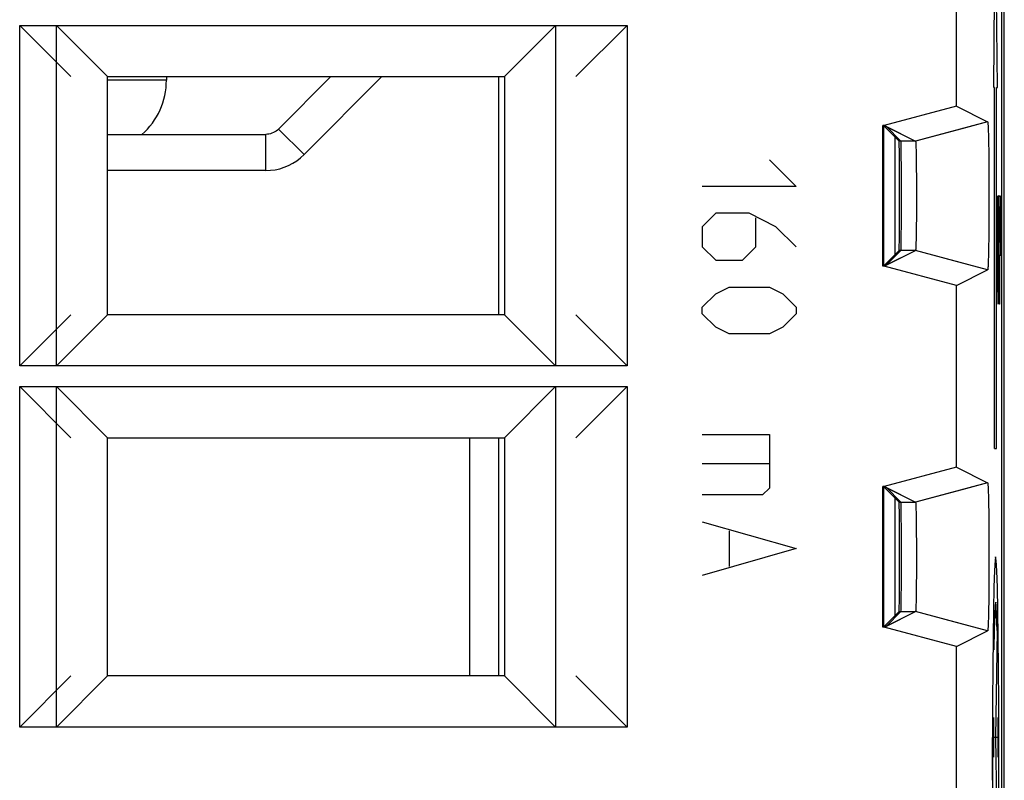
# Model space of a CAD drawing. Units: millimetres. Extents: x -11.2 to 11.2, y -24.5 to 24.5.
# Drawn here: x -2.5 to 11.2, y 4.4 to 14.9 of the extents above; entities that cross this region are included whole.
import ezdxf

# ---------------------------------------------------------------- set-up
doc = ezdxf.new("R2010")
doc.units = ezdxf.units.MM
doc.header["$LTSCALE"] = 19.36
doc.layers.get('0').update_dxf_attribs({"linetype": 'CONTINUOUS'})
for name, color, linetype in [('ASSI', 7, 'CONTINUOUS'), ('CURVE', 7, 'CONTINUOUS'), ('DRAFT', 7, 'CONTINUOUS'), ('IMPORT_IGES', 7, 'CONTINUOUS'), ('RACCORDO', 7, 'CONTINUOUS'), ('SMUSSO', 7, 'CONTINUOUS')]:
    doc.layers.add(name, color=color, linetype=linetype)

msp = doc.modelspace()

# ---------------------------------------------------------------- linework, layer by layer
at = {"color": 7, "linetype": 'CONTINUOUS'}
msp.add_line((11.184, -18.147), (11.184, 18.147), dxfattribs=at)
at = {"color": 250, "linetype": 'CONTINUOUS'}
for p, q in [((9.516, 12.508), (9.517, 13.459)), ((9.516, 11.541), (9.516, 12.508)), ((9.516, 6.541), (9.516, 8.459))]:
    msp.add_line(p, q, dxfattribs=at)
at = {"color": 7, "linetype": 'CONTINUOUS'}
msp.add_lwpolyline([(9.5, 12.51), (9.508, 12.509), (9.513, 12.509), (9.516, 12.508)], dxfattribs=at)
at = {"layer": 'ASSI', "color": 7, "linetype": 'CONTINUOUS'}
for p, q in [((11.184, -18.147), (11.184, 18.147)), ((11.15, -17.672), (11.15, 17.672)), ((10.522, 13.741), (10.522, 17.411)), ((-2.457, 10.143), (-2.457, 14.857)), ((-2.457, 14.857), (-1.75, 14.15)), ((-2.457, 14.857), (5.957, 14.857)), ((5.957, 14.857), (5.25, 14.15)), ((5.957, 14.857), (5.957, 10.143)), ((-1.24, 14.15), (4.26, 14.15)), ((10.522, 13.741), (9.521, 13.473)), ((10.522, 13.741), (10.953, 13.525)), ((10.953, 13.525), (10.597, 13.429)), ((10.957, 13.506), (10.957, 13.502)), ((9.5, 11.527), (9.5, 13.473)), ((9.521, 13.473), (9.5, 13.473)), ((9.524, 13.459), (9.5, 13.459)), ((9.521, 13.473), (9.953, 13.257)), ((9.524, 13.459), (9.727, 13.257)), ((10.957, 13.502), (10.958, 13.497)), ((10.958, 13.497), (10.958, 13.492)), ((10.958, 13.492), (10.958, 13.487)), ((10.958, 13.487), (10.959, 13.478)), ((10.959, 13.478), (10.959, 13.468)), ((10.959, 13.468), (10.96, 13.458)), ((10.96, 13.458), (10.961, 13.442)), ((10.961, 13.442), (10.961, 13.421)), ((10.961, 13.421), (10.962, 13.392)), ((10.962, 13.392), (10.963, 13.355)), ((9.667, 13.316), (9.667, 11.684)), ((9.956, 13.24), (9.956, 13.237)), ((9.956, 13.237), (9.957, 13.233)), ((9.957, 13.233), (9.957, 13.229)), ((10.963, 13.355), (10.965, 13.3)), ((10.965, 13.3), (10.966, 13.218)), ((9.957, 13.229), (9.957, 13.225)), ((9.957, 13.225), (9.958, 13.218)), ((9.958, 13.218), (9.958, 13.211)), ((9.958, 13.211), (9.958, 13.2)), ((9.958, 13.2), (9.959, 13.185)), ((9.959, 13.185), (9.96, 13.164)), ((9.96, 13.164), (9.961, 13.137)), ((9.961, 13.137), (9.961, 13.099)), ((9.961, 13.099), (9.963, 13.045)), ((10.966, 13.218), (10.968, 13.125)), ((10.968, 13.125), (10.969, 13.014)), ((9.963, 13.045), (9.964, 12.967)), ((9.964, 12.967), (9.965, 12.874)), ((10.969, 13.014), (10.97, 12.895)), ((9.965, 12.874), (9.966, 12.766)), ((10.97, 12.895), (10.971, 12.759)), ((9.966, 12.766), (9.966, 12.652)), ((10.971, 12.759), (10.971, 12.699)), ((10.971, 12.699), (10.971, 12.556)), ((9.966, 12.652), (9.967, 12.533)), ((10.971, 12.556), (10.971, 12.413)), ((9.967, 12.415), (9.966, 12.298)), ((9.967, 12.533), (9.967, 12.415)), ((9.966, 12.298), (9.966, 12.186)), ((10.971, 12.413), (10.971, 12.271)), ((9.966, 12.186), (9.965, 12.088)), ((10.971, 12.271), (10.97, 12.134)), ((9.965, 12.088), (9.963, 11.999)), ((10.969, 12.013), (10.968, 11.9)), ((10.97, 12.134), (10.969, 12.013)), ((9.961, 11.884), (9.96, 11.851)), ((9.962, 11.93), (9.961, 11.884)), ((9.963, 11.999), (9.962, 11.93)), ((10.968, 11.9), (10.967, 11.805)), ((9.521, 11.527), (9.953, 11.743)), ((9.524, 11.541), (9.727, 11.743)), ((9.957, 11.765), (9.956, 11.762)), ((9.957, 11.773), (9.957, 11.769)), ((9.957, 11.769), (9.957, 11.765)), ((9.959, 11.812), (9.958, 11.8)), ((9.958, 11.8), (9.958, 11.789)), ((9.958, 11.789), (9.958, 11.782)), ((9.96, 11.851), (9.959, 11.829)), ((9.959, 11.829), (9.959, 11.812)), ((10.967, 11.805), (10.965, 11.72)), ((10.964, 11.657), (10.962, 11.613)), ((10.962, 11.613), (10.962, 11.584)), ((10.965, 11.72), (10.964, 11.657)), ((9.524, 11.541), (9.5, 11.541)), ((9.521, 11.527), (9.5, 11.527)), ((10.522, 11.259), (9.521, 11.527)), ((10.522, 11.259), (10.953, 11.475)), ((10.953, 11.475), (10.604, 11.569)), ((10.954, 11.475), (10.953, 11.475)), ((10.958, 11.505), (10.957, 11.501)), ((10.959, 11.516), (10.958, 11.511)), ((10.958, 11.511), (10.958, 11.505)), ((10.96, 11.535), (10.959, 11.525)), ((10.959, 11.525), (10.959, 11.516)), ((10.961, 11.562), (10.96, 11.546)), ((10.96, 11.546), (10.96, 11.535)), ((10.962, 11.584), (10.961, 11.562)), ((10.522, 8.741), (10.522, 11.259)), ((-2.457, 10.143), (-1.75, 10.85)), ((4.26, 10.85), (-1.24, 10.85)), ((5.957, 10.143), (5.25, 10.85)), ((5.957, 10.143), (-2.457, 10.143)), ((-2.457, 5.143), (-2.457, 9.857)), ((-2.457, 9.857), (-1.75, 9.15)), ((-2.457, 9.857), (5.957, 9.857)), ((5.957, 9.857), (5.25, 9.15)), ((5.957, 9.857), (5.957, 5.143)), ((-1.24, 9.15), (4.26, 9.15)), ((10.522, 8.741), (9.521, 8.473)), ((10.522, 8.741), (10.953, 8.525)), ((9.521, 8.473), (9.5, 8.473)), ((9.5, 6.527), (9.5, 8.473)), ((9.524, 8.459), (9.5, 8.459)), ((9.521, 8.473), (9.953, 8.257)), ((9.524, 8.459), (9.727, 8.257)), ((10.953, 8.525), (10.597, 8.429)), ((10.957, 8.506), (10.957, 8.502)), ((10.957, 8.502), (10.958, 8.497)), ((10.958, 8.497), (10.958, 8.492)), ((10.958, 8.492), (10.958, 8.487)), ((10.958, 8.487), (10.959, 8.478)), ((10.959, 8.478), (10.959, 8.468)), ((10.959, 8.468), (10.96, 8.458)), ((10.96, 8.458), (10.961, 8.442)), ((10.961, 8.442), (10.961, 8.421)), ((10.961, 8.421), (10.962, 8.392)), ((10.962, 8.392), (10.963, 8.355)), ((10.963, 8.355), (10.965, 8.3)), ((9.667, 8.316), (9.667, 6.684)), ((9.956, 8.242), (9.956, 8.238)), ((9.956, 8.238), (9.957, 8.235)), ((9.957, 8.235), (9.957, 8.231)), ((9.957, 8.231), (9.957, 8.227)), ((9.957, 8.227), (9.957, 8.221)), ((9.957, 8.221), (9.958, 8.213)), ((9.958, 8.213), (9.958, 8.203)), ((9.958, 8.203), (9.959, 8.191)), ((9.959, 8.191), (9.959, 8.175)), ((10.965, 8.3), (10.966, 8.218)), ((10.966, 8.218), (10.968, 8.125)), ((9.959, 8.175), (9.96, 8.153)), ((9.96, 8.153), (9.961, 8.121)), ((9.961, 8.121), (9.962, 8.075)), ((9.962, 8.075), (9.963, 8.007)), ((10.968, 8.125), (10.969, 8.014)), ((9.963, 8.007), (9.964, 7.918)), ((9.964, 7.918), (9.965, 7.821)), ((10.969, 8.014), (10.97, 7.895)), ((9.965, 7.821), (9.966, 7.709)), ((10.97, 7.895), (10.971, 7.808)), ((10.971, 7.808), (10.971, 7.668)), ((9.966, 7.709), (9.967, 7.593)), ((10.971, 7.668), (10.971, 7.526)), ((9.967, 7.593), (9.967, 7.474)), ((10.971, 7.526), (10.971, 7.382)), ((9.967, 7.474), (9.966, 7.356)), ((10.971, 7.382), (10.971, 7.241)), ((9.966, 7.241), (9.965, 7.133)), ((9.966, 7.356), (9.966, 7.241)), ((10.971, 7.241), (10.97, 7.106)), ((9.965, 7.133), (9.964, 7.039)), ((10.97, 7.106), (10.969, 6.986)), ((9.963, 6.961), (9.962, 6.906)), ((9.964, 7.039), (9.963, 6.961)), ((10.969, 6.986), (10.968, 6.875)), ((9.96, 6.839), (9.959, 6.819)), ((9.961, 6.867), (9.96, 6.839)), ((9.962, 6.906), (9.961, 6.867)), ((10.968, 6.875), (10.966, 6.782)), ((9.521, 6.527), (9.953, 6.743)), ((9.524, 6.541), (9.727, 6.743)), ((9.957, 6.765), (9.956, 6.762)), ((9.958, 6.784), (9.957, 6.777)), ((9.957, 6.777), (9.957, 6.773)), ((9.957, 6.773), (9.957, 6.769)), ((9.957, 6.769), (9.957, 6.765)), ((9.959, 6.803), (9.958, 6.792)), ((9.958, 6.792), (9.958, 6.784)), ((9.959, 6.819), (9.959, 6.803)), ((10.965, 6.7), (10.963, 6.645)), ((10.966, 6.782), (10.965, 6.7)), ((10.953, 6.475), (10.604, 6.569)), ((10.961, 6.558), (10.96, 6.542)), ((10.962, 6.608), (10.961, 6.579)), ((10.961, 6.579), (10.961, 6.558)), ((10.963, 6.645), (10.962, 6.608)), ((9.524, 6.541), (9.5, 6.541)), ((9.521, 6.527), (9.5, 6.527)), ((10.522, 6.259), (9.521, 6.527)), ((10.522, 6.259), (10.953, 6.475)), ((10.954, 6.475), (10.953, 6.475)), ((10.958, 6.503), (10.957, 6.498)), ((10.959, 6.522), (10.958, 6.513)), ((10.958, 6.513), (10.958, 6.508)), ((10.958, 6.508), (10.958, 6.503)), ((10.96, 6.542), (10.959, 6.532)), ((10.959, 6.532), (10.959, 6.522)), ((10.522, 3.741), (10.522, 6.259)), ((-2.457, 5.143), (-1.75, 5.85)), ((4.26, 5.85), (-1.24, 5.85)), ((5.957, 5.143), (5.25, 5.85)), ((5.957, 5.143), (-2.457, 5.143))]:
    msp.add_line(p, q, dxfattribs=at)
at = {"layer": 'ASSI', "color": 250, "linetype": 'CONTINUOUS'}
for p, q in [((9.516, 12.508), (9.517, 13.459)), ((10.597, 13.429), (9.953, 13.257)), ((9.953, 13.257), (9.727, 13.257)), ((9.516, 11.541), (9.516, 12.508)), ((9.953, 11.743), (9.727, 11.743)), ((10.604, 11.569), (9.953, 11.743)), ((9.516, 6.541), (9.516, 8.459)), ((10.597, 8.429), (9.953, 8.257)), ((9.727, 8.257), (9.953, 8.257)), ((9.727, 6.743), (9.953, 6.743)), ((10.604, 6.569), (9.953, 6.743))]:
    msp.add_line(p, q, dxfattribs=at)
at = {"layer": 'ASSI', "color": 7, "linetype": 'CONTINUOUS'}
for points in [[(10.953, 13.525), (10.954, 13.525), (10.954, 13.525), (10.954, 13.524), (10.954, 13.524), (10.954, 13.524), (10.954, 13.523), (10.955, 13.523), (10.955, 13.522), (10.955, 13.521), (10.955, 13.52), (10.955, 13.519), (10.956, 13.518), (10.956, 13.517), (10.956, 13.516), (10.956, 13.514), (10.956, 13.513), (10.956, 13.511), (10.957, 13.509), (10.957, 13.508), (10.957, 13.506)], [(9.953, 13.257), (9.954, 13.256), (9.954, 13.256), (9.954, 13.256), (9.954, 13.256), (9.954, 13.255), (9.954, 13.255), (9.954, 13.254), (9.955, 13.254), (9.955, 13.253), (9.955, 13.252), (9.955, 13.251), (9.955, 13.25), (9.955, 13.249), (9.955, 13.248), (9.955, 13.247), (9.956, 13.246), (9.956, 13.244), (9.956, 13.243), (9.956, 13.242), (9.956, 13.24)], [(9.5, 12.51), (9.505, 12.51), (9.511, 12.509), (9.514, 12.508), (9.516, 12.508)], [(9.956, 11.762), (9.956, 11.758), (9.956, 11.757), (9.956, 11.756), (9.956, 11.754), (9.955, 11.753), (9.955, 11.752), (9.955, 11.751), (9.955, 11.75), (9.955, 11.749), (9.955, 11.748), (9.955, 11.747), (9.955, 11.746), (9.954, 11.746), (9.954, 11.745), (9.954, 11.745), (9.954, 11.744), (9.954, 11.744), (9.954, 11.744), (9.954, 11.744), (9.953, 11.743)], [(9.958, 11.782), (9.957, 11.775), (9.957, 11.773)], [(10.957, 11.501), (10.957, 11.496), (10.957, 11.494), (10.957, 11.492), (10.957, 11.491), (10.956, 11.489), (10.956, 11.487), (10.956, 11.486), (10.956, 11.484), (10.956, 11.483), (10.956, 11.482), (10.955, 11.481), (10.955, 11.48), (10.955, 11.479), (10.955, 11.478), (10.955, 11.477), (10.954, 11.477), (10.954, 11.476), (10.954, 11.476), (10.954, 11.476), (10.954, 11.475), (10.954, 11.475)], [(10.953, 8.525), (10.954, 8.525), (10.954, 8.525), (10.954, 8.524), (10.954, 8.524), (10.954, 8.524), (10.954, 8.523), (10.955, 8.523), (10.955, 8.522), (10.955, 8.521), (10.955, 8.52), (10.955, 8.519), (10.956, 8.518), (10.956, 8.517), (10.956, 8.516), (10.956, 8.514), (10.956, 8.513), (10.956, 8.511), (10.957, 8.509), (10.957, 8.508), (10.957, 8.506)], [(9.953, 8.257), (9.954, 8.256), (9.954, 8.256), (9.954, 8.256), (9.954, 8.256), (9.954, 8.255), (9.954, 8.255), (9.954, 8.254), (9.955, 8.254), (9.955, 8.253), (9.955, 8.252), (9.955, 8.251), (9.955, 8.25), (9.955, 8.249), (9.955, 8.248), (9.955, 8.247), (9.956, 8.246), (9.956, 8.244), (9.956, 8.243), (9.956, 8.242)], [(9.956, 6.762), (9.956, 6.758), (9.956, 6.757), (9.956, 6.756), (9.956, 6.754), (9.955, 6.753), (9.955, 6.752), (9.955, 6.751), (9.955, 6.75), (9.955, 6.749), (9.955, 6.748), (9.955, 6.747), (9.955, 6.746), (9.954, 6.746), (9.954, 6.745), (9.954, 6.745), (9.954, 6.744), (9.954, 6.744), (9.954, 6.744), (9.954, 6.744), (9.953, 6.743)], [(10.957, 6.498), (10.957, 6.494), (10.957, 6.492), (10.957, 6.491), (10.956, 6.489), (10.956, 6.487), (10.956, 6.486), (10.956, 6.484), (10.956, 6.483), (10.956, 6.482), (10.955, 6.481), (10.955, 6.48), (10.955, 6.479), (10.955, 6.478), (10.955, 6.477), (10.954, 6.477), (10.954, 6.476), (10.954, 6.476), (10.954, 6.476), (10.954, 6.475), (10.954, 6.475)]]:
    msp.add_lwpolyline(points, dxfattribs=at)
for centre in [(9.727, 12.5), (9.727, 7.5)]:
    msp.add_ellipse(centre, major_axis=(0, 0.757), ratio=0.008727, start_param=3.150319, end_param=6.274459, dxfattribs=at)
at = {"layer": 'CURVE', "color": 250, "linetype": 'CONTINUOUS'}
for p, q in [((11.037, 14), (11.063, 16.598)), ((11.089, 14), (11.063, 16.598)), ((11.05, 14), (11.037, 14)), ((11.05, 9), (11.05, 14)), ((11.076, 9), (11.076, 14)), ((11.076, 14), (11.089, 14)), ((7.929, 13), (8.3, 12.629)), ((8.3, 12.629), (7, 12.629)), ((11.089, 12.5), (11.089, 11.511)), ((11.092, 12.5), (11.089, 12.5)), ((11.092, 11.511), (11.092, 12.5)), ((11.105, 12.5), (11.105, 11.511)), ((11.109, 12.5), (11.105, 12.5)), ((11.109, 11.511), (11.109, 12.5)), ((11.113, 11), (11.113, 12.5)), ((11.113, 12.5), (11.126, 12.5)), ((11.126, 12.5), (11.129, 12.468)), ((11.129, 12.468), (11.131, 12.372)), ((11.116, 12.34), (11.116, 11.862)), ((11.127, 12.34), (11.116, 12.34)), ((11.128, 12.309), (11.127, 12.34)), ((11.129, 12.245), (11.128, 12.309)), ((11.131, 12.372), (11.133, 12.245)), ((7.186, 12.257), (7, 12.071)), ((7.65, 12.257), (7.186, 12.257)), ((8.021, 12.071), (7.65, 12.257)), ((7.743, 11.793), (7.743, 12.195)), ((11.13, 12.149), (11.129, 12.245)), ((11.13, 12.053), (11.13, 12.149)), ((11.133, 12.245), (11.133, 12.149)), ((11.133, 12.149), (11.133, 12.021)), ((7, 12.071), (7, 11.793)), ((8.3, 11.793), (8.021, 12.071)), ((11.129, 11.957), (11.13, 12.053)), ((11.133, 12.021), (11.133, 11.926)), ((11.127, 11.862), (11.128, 11.894)), ((11.128, 11.894), (11.129, 11.957)), ((11.133, 11.926), (11.131, 11.798)), ((7, 11.793), (7.186, 11.607)), ((7.557, 11.607), (7.743, 11.793)), ((11.116, 11.862), (11.127, 11.862)), ((11.131, 11.798), (11.129, 11.702)), ((7.186, 11.607), (7.557, 11.607)), ((11.116, 11.67), (11.116, 11)), ((11.126, 11.67), (11.116, 11.67)), ((11.129, 11.702), (11.126, 11.67)), ((11.089, 11.511), (11.09, 11.351)), ((11.093, 11.383), (11.092, 11.511)), ((11.105, 11.511), (11.105, 11.383)), ((11.108, 11.351), (11.109, 11.511)), ((11.09, 11.351), (11.091, 11.223)), ((11.094, 11.287), (11.093, 11.383)), ((11.105, 11.383), (11.104, 11.287)), ((11.107, 11.223), (11.108, 11.351)), ((7.186, 11.143), (7.371, 11.236)), ((7.371, 11.236), (7.929, 11.236)), ((7.929, 11.236), (8.114, 11.143)), ((11.091, 11.223), (11.093, 11.096)), ((11.096, 11.223), (11.094, 11.287)), ((11.098, 11.191), (11.096, 11.223)), ((11.1, 11.191), (11.098, 11.191)), ((11.102, 11.223), (11.1, 11.191)), ((11.104, 11.287), (11.102, 11.223)), ((11.105, 11.096), (11.107, 11.223)), ((7, 10.957), (7.186, 11.143)), ((8.114, 11.143), (8.3, 10.957)), ((11.093, 11.096), (11.095, 11.032)), ((11.103, 11.032), (11.105, 11.096)), ((7, 10.864), (7, 10.957)), ((8.3, 10.957), (8.3, 10.864)), ((11.095, 11.032), (11.098, 11)), ((11.098, 11), (11.1, 11)), ((11.1, 11), (11.103, 11.032)), ((11.116, 11), (11.113, 11)), ((7.186, 10.679), (7, 10.864)), ((8.3, 10.864), (8.114, 10.679)), ((7.371, 10.586), (7.186, 10.679)), ((8.114, 10.679), (7.929, 10.586)), ((7.929, 10.586), (7.371, 10.586)), ((7, 9.193), (7.929, 9.193)), ((7.929, 9.193), (7.929, 8.45)), ((11.05, 9), (11.076, 9)), ((7.929, 8.79), (7, 8.79)), ((7.836, 8.357), (7, 8.357)), ((7.929, 8.45), (7.836, 8.357)), ((7, 7.986), (8.3, 7.614)), ((7.371, 7.862), (7.371, 7.367)), ((8.3, 7.614), (7, 7.243)), ((11.085, 6.479), (11.064, 5)), ((11.033, 5.275), (11.033, 4.725)), ((11.096, 5.275), (11.096, 4.725)), ((11.021, 4.405), (11.021, 5)), ((11.096, 5), (11.033, 5)), ((11.064, 5), (11.085, 3.521))]:
    msp.add_line(p, q, dxfattribs=at)
for points in [[(11.064, 7.5), (11.056, 7.452), (11.048, 7.311), (11.04, 7.082), (11.034, 6.768), (11.028, 6.391), (11.024, 5.961), (11.022, 5.494), (11.021, 5), (11.022, 4.514), (11.024, 4.047), (11.028, 3.617), (11.034, 3.232), (11.04, 2.923), (11.048, 2.692), (11.056, 2.549), (11.064, 2.5)], [(11.064, 2.5), (11.073, 2.548), (11.081, 2.689), (11.089, 2.918), (11.095, 3.232), (11.101, 3.609), (11.105, 4.039), (11.107, 4.506), (11.108, 5), (11.107, 5.486), (11.105, 5.953), (11.101, 6.383), (11.095, 6.768), (11.089, 7.077), (11.081, 7.308), (11.073, 7.451), (11.064, 7.5)], [(11.085, 6.479), (11.078, 6.691), (11.072, 6.824), (11.065, 6.872), (11.058, 6.831), (11.051, 6.703), (11.045, 6.496), (11.04, 6.211)]]:
    msp.add_lwpolyline(points, dxfattribs=at)
at = {"layer": 'DRAFT', "color": 7, "linetype": 'CONTINUOUS'}
for p, q in [((9.5, 11.527), (9.5, 13.473)), ((9.667, 13.316), (9.667, 11.684)), ((9.5, 6.527), (9.5, 8.473)), ((9.667, 8.316), (9.667, 6.684))]:
    msp.add_line(p, q, dxfattribs=at)
at = {"layer": 'IMPORT_IGES', "color": 250, "linetype": 'CONTINUOUS'}
for p, q in [((-0.424, 14.1), (-1.24, 14.1)), ((1.482, 13.07), (1.129, 13.423)), ((0.952, 12.85), (0.952, 13.35)), ((3.776, 9.15), (3.776, 5.85))]:
    msp.add_line(p, q, dxfattribs=at)
at = {"layer": 'IMPORT_IGES', "color": 7, "linetype": 'CONTINUOUS'}
for p, q in [((-0.424, 14.15), (-0.424, 14.1)), ((1.855, 14.15), (1.129, 13.423)), ((1.482, 13.07), (2.562, 14.15)), ((4.176, 14.15), (4.176, 10.85)), ((-1.24, 13.35), (0.952, 13.35)), ((0.952, 12.85), (-1.24, 12.85)), ((4.176, 9.15), (4.176, 5.85))]:
    msp.add_line(p, q, dxfattribs=at)
for points in [[(1.129, 13.423), (1.113, 13.409), (1.095, 13.395), (1.077, 13.384), (1.058, 13.374), (1.038, 13.365), (1.017, 13.359), (0.995, 13.354), (0.974, 13.351), (0.952, 13.35)], [(0.952, 12.85), (1.016, 12.853), (1.081, 12.861), (1.145, 12.875), (1.207, 12.895), (1.267, 12.92), (1.326, 12.95), (1.381, 12.985), (1.434, 13.025), (1.482, 13.07)]]:
    msp.add_lwpolyline(points, dxfattribs=at)
msp.add_arc((-1.424, 14.1), 1, 311.3611, 360, dxfattribs=at)
at = {"layer": 'RACCORDO', "color": 7, "linetype": 'CONTINUOUS'}
msp.add_line((11.15, -17.672), (11.15, 17.672), dxfattribs=at)
for centre in [(9.752, 12.5), (9.752, 7.5)]:
    msp.add_ellipse(centre, major_axis=(0, 0.757), ratio=0.008727, start_param=-3.132866, end_param=-0.008727, dxfattribs=at)
at = {"layer": 'SMUSSO', "color": 7, "linetype": 'CONTINUOUS'}
for p, q in [((10.522, 13.741), (10.522, 16)), ((-1.947, 10.143), (-1.947, 14.857)), ((-1.947, 14.857), (-1.24, 14.15)), ((-1.947, 14.857), (4.967, 14.857)), ((4.967, 14.857), (4.26, 14.15)), ((4.967, 14.857), (4.967, 10.143)), ((-1.24, 10.85), (-1.24, 14.15)), ((-1.24, 14.15), (4.26, 14.15)), ((4.26, 14.15), (4.26, 10.85)), ((10.522, 13.741), (9.521, 13.473)), ((10.522, 13.741), (10.953, 13.525)), ((10.953, 13.525), (10.693, 13.455)), ((10.957, 13.506), (10.957, 13.502)), ((9.521, 13.473), (9.5, 13.473)), ((9.548, 13.459), (9.5, 13.459)), ((9.529, 13.469), (9.548, 13.459)), ((9.55, 13.458), (9.953, 13.257)), ((9.55, 13.458), (9.752, 13.257)), ((10.957, 13.502), (10.958, 13.497)), ((10.958, 13.497), (10.958, 13.492)), ((10.958, 13.492), (10.958, 13.487)), ((10.958, 13.487), (10.959, 13.478)), ((10.959, 13.478), (10.959, 13.468)), ((10.959, 13.468), (10.96, 13.458)), ((10.96, 13.458), (10.961, 13.442)), ((10.961, 13.442), (10.961, 13.421)), ((10.961, 13.421), (10.962, 13.392)), ((10.962, 13.392), (10.963, 13.355)), ((9.956, 13.24), (9.956, 13.237)), ((9.956, 13.237), (9.957, 13.233)), ((9.957, 13.233), (9.957, 13.229)), ((10.963, 13.355), (10.965, 13.3)), ((10.965, 13.3), (10.966, 13.218)), ((9.957, 13.229), (9.957, 13.225)), ((9.957, 13.225), (9.958, 13.218)), ((9.958, 13.218), (9.958, 13.211)), ((9.958, 13.211), (9.958, 13.2)), ((9.958, 13.2), (9.959, 13.185)), ((9.959, 13.185), (9.96, 13.164)), ((9.96, 13.164), (9.961, 13.137)), ((9.961, 13.137), (9.961, 13.099)), ((9.961, 13.099), (9.963, 13.045)), ((10.966, 13.218), (10.968, 13.125)), ((10.968, 13.125), (10.969, 13.014)), ((9.963, 13.045), (9.964, 12.967)), ((9.964, 12.967), (9.965, 12.874)), ((10.969, 13.014), (10.97, 12.895)), ((9.965, 12.874), (9.966, 12.766)), ((10.97, 12.895), (10.971, 12.759)), ((9.966, 12.766), (9.966, 12.652)), ((10.971, 12.759), (10.971, 12.699)), ((10.971, 12.699), (10.971, 12.556)), ((9.966, 12.652), (9.967, 12.533)), ((10.971, 12.556), (10.971, 12.413)), ((9.967, 12.415), (9.966, 12.298)), ((9.967, 12.533), (9.967, 12.415)), ((9.966, 12.298), (9.966, 12.186)), ((10.971, 12.413), (10.971, 12.271)), ((9.966, 12.186), (9.965, 12.088)), ((10.971, 12.271), (10.97, 12.134)), ((9.965, 12.088), (9.963, 11.999)), ((10.969, 12.013), (10.968, 11.9)), ((10.97, 12.134), (10.969, 12.013)), ((9.961, 11.884), (9.96, 11.851)), ((9.962, 11.93), (9.961, 11.884)), ((9.963, 11.999), (9.962, 11.93)), ((10.968, 11.9), (10.967, 11.805)), ((9.55, 11.542), (9.953, 11.743)), ((9.55, 11.542), (9.752, 11.743)), ((9.957, 11.765), (9.956, 11.762)), ((9.957, 11.773), (9.957, 11.769)), ((9.957, 11.769), (9.957, 11.765)), ((9.959, 11.812), (9.958, 11.8)), ((9.958, 11.8), (9.958, 11.789)), ((9.958, 11.789), (9.958, 11.782)), ((9.96, 11.851), (9.959, 11.829)), ((9.959, 11.829), (9.959, 11.812)), ((10.967, 11.805), (10.965, 11.72)), ((10.964, 11.657), (10.962, 11.613)), ((10.962, 11.613), (10.962, 11.584)), ((10.965, 11.72), (10.964, 11.657)), ((9.548, 11.541), (9.5, 11.541)), ((9.521, 11.527), (9.5, 11.527)), ((10.522, 11.259), (9.521, 11.527)), ((9.529, 11.531), (9.548, 11.541)), ((10.522, 11.259), (10.953, 11.475)), ((10.953, 11.475), (10.692, 11.545)), ((10.958, 11.505), (10.957, 11.501)), ((10.959, 11.516), (10.958, 11.511)), ((10.958, 11.511), (10.958, 11.505)), ((10.96, 11.535), (10.959, 11.525)), ((10.959, 11.525), (10.959, 11.516)), ((10.961, 11.562), (10.96, 11.546)), ((10.96, 11.546), (10.96, 11.535)), ((10.962, 11.584), (10.961, 11.562)), ((10.522, 8.741), (10.522, 11.259)), ((-1.947, 10.143), (-1.24, 10.85)), ((4.26, 10.85), (-1.24, 10.85)), ((4.967, 10.143), (4.26, 10.85)), ((4.967, 10.143), (-1.947, 10.143)), ((-1.947, 5.143), (-1.947, 9.857)), ((-1.947, 9.857), (-1.24, 9.15)), ((-1.947, 9.857), (4.967, 9.857)), ((4.967, 9.857), (4.26, 9.15)), ((4.967, 9.857), (4.967, 5.143)), ((-1.24, 5.85), (-1.24, 9.15)), ((-1.24, 9.15), (4.26, 9.15)), ((4.26, 9.15), (4.26, 5.85)), ((10.522, 8.741), (9.521, 8.473)), ((10.522, 8.741), (10.953, 8.525)), ((9.521, 8.473), (9.5, 8.473)), ((9.548, 8.459), (9.5, 8.459)), ((9.529, 8.469), (9.548, 8.459)), ((9.55, 8.458), (9.953, 8.257)), ((9.55, 8.458), (9.752, 8.257)), ((10.953, 8.525), (10.693, 8.455)), ((10.957, 8.506), (10.957, 8.502)), ((10.957, 8.502), (10.958, 8.497)), ((10.958, 8.497), (10.958, 8.492)), ((10.958, 8.492), (10.958, 8.487)), ((10.958, 8.487), (10.959, 8.478)), ((10.959, 8.478), (10.959, 8.468)), ((10.959, 8.468), (10.96, 8.458)), ((10.96, 8.458), (10.961, 8.442)), ((10.961, 8.442), (10.961, 8.421)), ((10.961, 8.421), (10.962, 8.392)), ((10.962, 8.392), (10.963, 8.355)), ((10.963, 8.355), (10.965, 8.3)), ((9.956, 8.242), (9.956, 8.238)), ((9.956, 8.238), (9.957, 8.235)), ((9.957, 8.235), (9.957, 8.231)), ((9.957, 8.231), (9.957, 8.227)), ((9.957, 8.227), (9.957, 8.221)), ((9.957, 8.221), (9.958, 8.213)), ((9.958, 8.213), (9.958, 8.203)), ((9.958, 8.203), (9.959, 8.191)), ((9.959, 8.191), (9.959, 8.175)), ((10.965, 8.3), (10.966, 8.218)), ((10.966, 8.218), (10.968, 8.125)), ((9.959, 8.175), (9.96, 8.153)), ((9.96, 8.153), (9.961, 8.121)), ((9.961, 8.121), (9.962, 8.075)), ((9.962, 8.075), (9.963, 8.007)), ((10.968, 8.125), (10.969, 8.014)), ((9.963, 8.007), (9.964, 7.918)), ((9.964, 7.918), (9.965, 7.821)), ((10.969, 8.014), (10.97, 7.895)), ((9.965, 7.821), (9.966, 7.709)), ((10.97, 7.895), (10.971, 7.808)), ((10.971, 7.808), (10.971, 7.668)), ((9.966, 7.709), (9.967, 7.593)), ((10.971, 7.668), (10.971, 7.526)), ((9.967, 7.593), (9.967, 7.474)), ((10.971, 7.526), (10.971, 7.382)), ((9.967, 7.474), (9.966, 7.356)), ((10.971, 7.382), (10.971, 7.241)), ((9.966, 7.241), (9.965, 7.133)), ((9.966, 7.356), (9.966, 7.241)), ((10.971, 7.241), (10.97, 7.106)), ((9.965, 7.133), (9.964, 7.039)), ((10.97, 7.106), (10.969, 6.986)), ((9.963, 6.961), (9.962, 6.906)), ((9.964, 7.039), (9.963, 6.961)), ((10.969, 6.986), (10.968, 6.875)), ((9.96, 6.839), (9.959, 6.819)), ((9.961, 6.867), (9.96, 6.839)), ((9.962, 6.906), (9.961, 6.867)), ((10.968, 6.875), (10.966, 6.782)), ((9.55, 6.542), (9.953, 6.743)), ((9.55, 6.542), (9.752, 6.743)), ((9.957, 6.765), (9.956, 6.762)), ((9.958, 6.784), (9.957, 6.777)), ((9.957, 6.777), (9.957, 6.773)), ((9.957, 6.773), (9.957, 6.769)), ((9.957, 6.769), (9.957, 6.765)), ((9.959, 6.803), (9.958, 6.792)), ((9.958, 6.792), (9.958, 6.784)), ((9.959, 6.819), (9.959, 6.803)), ((10.965, 6.7), (10.963, 6.645)), ((10.966, 6.782), (10.965, 6.7)), ((10.961, 6.558), (10.96, 6.542)), ((10.962, 6.608), (10.961, 6.579)), ((10.961, 6.579), (10.961, 6.558)), ((10.963, 6.645), (10.962, 6.608)), ((9.548, 6.541), (9.5, 6.541)), ((9.521, 6.527), (9.5, 6.527)), ((10.522, 6.259), (9.521, 6.527)), ((9.529, 6.531), (9.548, 6.541)), ((10.522, 6.259), (10.953, 6.475)), ((10.953, 6.475), (10.692, 6.545)), ((10.958, 6.503), (10.957, 6.498)), ((10.959, 6.522), (10.958, 6.513)), ((10.958, 6.513), (10.958, 6.508)), ((10.958, 6.508), (10.958, 6.503)), ((10.96, 6.542), (10.959, 6.532)), ((10.959, 6.532), (10.959, 6.522)), ((10.522, 3.741), (10.522, 6.259)), ((-1.947, 5.143), (-1.24, 5.85)), ((4.26, 5.85), (-1.24, 5.85)), ((4.967, 5.143), (4.26, 5.85)), ((4.967, 5.143), (-1.947, 5.143))]:
    msp.add_line(p, q, dxfattribs=at)
at = {"layer": 'SMUSSO', "color": 250, "linetype": 'CONTINUOUS'}
for p, q in [((10.693, 13.455), (9.953, 13.257)), ((9.953, 13.257), (9.752, 13.257)), ((9.953, 11.743), (9.752, 11.743)), ((10.692, 11.545), (9.953, 11.743)), ((10.693, 8.455), (9.953, 8.257)), ((9.752, 8.257), (9.953, 8.257)), ((9.752, 6.743), (9.953, 6.743)), ((10.692, 6.545), (9.953, 6.743))]:
    msp.add_line(p, q, dxfattribs=at)
at = {"layer": 'SMUSSO', "color": 7, "linetype": 'CONTINUOUS'}
for points in [[(10.953, 13.525), (10.954, 13.525), (10.954, 13.525), (10.954, 13.524), (10.954, 13.524), (10.954, 13.524), (10.954, 13.523), (10.955, 13.523), (10.955, 13.522), (10.955, 13.521), (10.955, 13.52), (10.955, 13.519), (10.956, 13.518), (10.956, 13.517), (10.956, 13.516), (10.956, 13.514), (10.956, 13.513), (10.956, 13.511), (10.957, 13.509), (10.957, 13.508), (10.957, 13.506)], [(9.953, 13.257), (9.954, 13.256), (9.954, 13.256), (9.954, 13.256), (9.954, 13.256), (9.954, 13.255), (9.954, 13.255), (9.954, 13.254), (9.955, 13.254), (9.955, 13.253), (9.955, 13.252), (9.955, 13.251), (9.955, 13.25), (9.955, 13.249), (9.955, 13.248), (9.955, 13.247), (9.956, 13.246), (9.956, 13.244), (9.956, 13.243), (9.956, 13.242), (9.956, 13.24)], [(9.956, 11.762), (9.956, 11.758), (9.956, 11.757), (9.956, 11.756), (9.956, 11.754), (9.955, 11.753), (9.955, 11.752), (9.955, 11.751), (9.955, 11.75), (9.955, 11.749), (9.955, 11.748), (9.955, 11.747), (9.955, 11.746), (9.954, 11.746), (9.954, 11.745), (9.954, 11.745), (9.954, 11.744), (9.954, 11.744), (9.954, 11.744), (9.954, 11.744), (9.953, 11.743)], [(9.958, 11.782), (9.957, 11.775), (9.957, 11.773)], [(10.957, 11.501), (10.957, 11.496), (10.957, 11.494), (10.957, 11.492), (10.957, 11.491), (10.956, 11.489), (10.956, 11.487), (10.956, 11.486), (10.956, 11.484), (10.956, 11.483), (10.956, 11.482), (10.955, 11.481), (10.955, 11.48), (10.955, 11.479), (10.955, 11.478), (10.955, 11.477), (10.954, 11.477), (10.954, 11.476), (10.954, 11.476), (10.954, 11.476), (10.954, 11.475), (10.954, 11.475)], [(10.953, 8.525), (10.954, 8.525), (10.954, 8.525), (10.954, 8.524), (10.954, 8.524), (10.954, 8.524), (10.954, 8.523), (10.955, 8.523), (10.955, 8.522), (10.955, 8.521), (10.955, 8.52), (10.955, 8.519), (10.956, 8.518), (10.956, 8.517), (10.956, 8.516), (10.956, 8.514), (10.956, 8.513), (10.956, 8.511), (10.957, 8.509), (10.957, 8.508), (10.957, 8.506)], [(9.953, 8.257), (9.954, 8.256), (9.954, 8.256), (9.954, 8.256), (9.954, 8.256), (9.954, 8.255), (9.954, 8.255), (9.954, 8.254), (9.955, 8.254), (9.955, 8.253), (9.955, 8.252), (9.955, 8.251), (9.955, 8.25), (9.955, 8.249), (9.955, 8.248), (9.955, 8.247), (9.956, 8.246), (9.956, 8.244), (9.956, 8.243), (9.956, 8.242)], [(9.956, 6.762), (9.956, 6.758), (9.956, 6.757), (9.956, 6.756), (9.956, 6.754), (9.955, 6.753), (9.955, 6.752), (9.955, 6.751), (9.955, 6.75), (9.955, 6.749), (9.955, 6.748), (9.955, 6.747), (9.955, 6.746), (9.954, 6.746), (9.954, 6.745), (9.954, 6.745), (9.954, 6.744), (9.954, 6.744), (9.954, 6.744), (9.954, 6.744), (9.953, 6.743)], [(10.957, 6.498), (10.957, 6.494), (10.957, 6.492), (10.957, 6.491), (10.956, 6.489), (10.956, 6.487), (10.956, 6.486), (10.956, 6.484), (10.956, 6.483), (10.956, 6.482), (10.955, 6.481), (10.955, 6.48), (10.955, 6.479), (10.955, 6.478), (10.955, 6.477), (10.954, 6.477), (10.954, 6.476), (10.954, 6.476), (10.954, 6.476), (10.954, 6.475), (10.954, 6.475)]]:
    msp.add_lwpolyline(points, dxfattribs=at)

doc.saveas('drawing.dxf')
